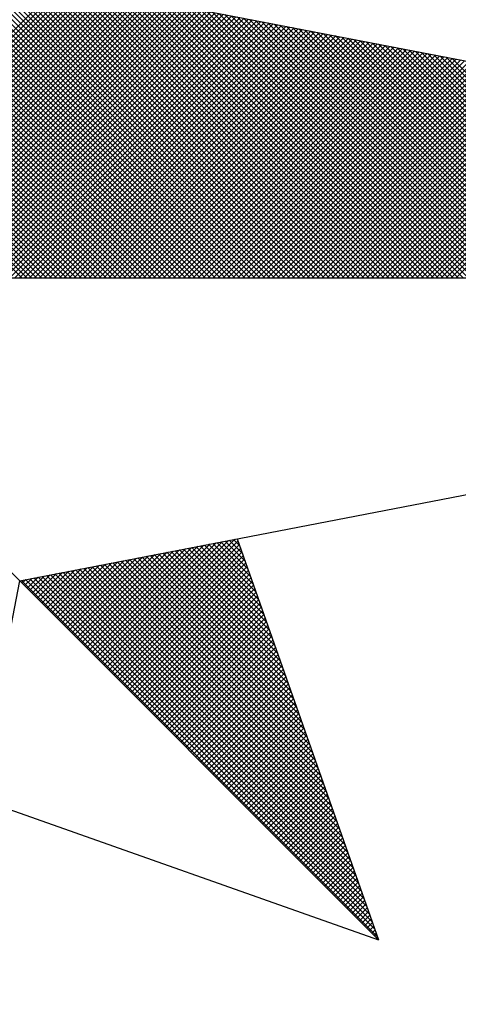
# Model space of a CAD drawing. Extents: x 183602 to 184086, y 1674838 to 1675393.
# Drawn here: x 184037 to 184039, y 1675218 to 1675221 of the extents above; entities that cross this region are included whole.
import ezdxf

# ---------------------------------------------------------------- set-up
doc = ezdxf.new("R2010")
doc.units = 0
doc.header["$LTSCALE"] = 10
doc.header["$MEASUREMENT"] = 0
doc.layers.get('0').update_dxf_attribs({"linetype": 'CONTINUOUS'})
doc.layers.add('NORTE', color=7, linetype='CONTINUOUS')

# ---------------------------------------------------------------- blocks, each defined once
blk = doc.blocks.new('*X30')
at = {"color": 0}
for p, q in [((182561.4688, 1662935.5052), (182560.4045, 1662936.5696)), ((182561.4865, 1662935.5052), (182560.4133, 1662936.5784)), ((182561.5042, 1662935.5052), (182560.4274, 1662936.582)), ((182561.5219, 1662935.5052), (182560.4493, 1662936.5778)), ((182561.5396, 1662935.5052), (182560.4712, 1662936.5735)), ((182561.5572, 1662935.5052), (182560.4931, 1662936.5693)), ((182561.5749, 1662935.5052), (182560.515, 1662936.5651)), ((182559.5169, 1662935.5052), (182560.5668, 1662936.5551)), ((182559.5346, 1662935.5052), (182560.5817, 1662936.5522)), ((182559.5523, 1662935.5052), (182560.5965, 1662936.5494)), ((182559.57, 1662935.5052), (182560.6113, 1662936.5465)), ((182559.5877, 1662935.5052), (182560.6261, 1662936.5437)), ((182559.6053, 1662935.5052), (182560.6409, 1662936.5408)), ((182559.623, 1662935.5052), (182560.6557, 1662936.5379)), ((182559.6407, 1662935.5052), (182560.6706, 1662936.5351)), ((182559.6584, 1662935.5052), (182560.6854, 1662936.5322)), ((182559.676, 1662935.5052), (182560.7002, 1662936.5294)), ((182559.6937, 1662935.5052), (182560.715, 1662936.5265)), ((182561.3981, 1662935.5052), (182560.3691, 1662936.5342)), ((182561.4158, 1662935.5052), (182560.378, 1662936.543)), ((182561.4335, 1662935.5052), (182560.3868, 1662936.5519)), ((182561.4512, 1662935.5052), (182560.3956, 1662936.5607)), ((182561.5926, 1662935.5052), (182560.5369, 1662936.5609)), ((182561.6103, 1662935.5052), (182560.5588, 1662936.5566)), ((182561.6279, 1662935.5052), (182560.5807, 1662936.5524)), ((182561.6456, 1662935.5052), (182560.6026, 1662936.5482)), ((182561.6633, 1662935.5052), (182560.6245, 1662936.544)), ((182561.681, 1662935.5052), (182560.6464, 1662936.5397)), ((182561.6987, 1662935.5052), (182560.6683, 1662936.5355)), ((182561.7163, 1662935.5052), (182560.6902, 1662936.5313)), ((182561.734, 1662935.5052), (182560.7121, 1662936.5271)), ((182559.7114, 1662935.5052), (182560.7298, 1662936.5236)), ((182559.7291, 1662935.5052), (182560.7447, 1662936.5208)), ((182559.7467, 1662935.5052), (182560.7595, 1662936.5179)), ((182559.7644, 1662935.5052), (182560.7743, 1662936.5151)), ((182559.7821, 1662935.5052), (182560.7891, 1662936.5122)), ((182559.7998, 1662935.5052), (182560.8039, 1662936.5093)), ((182559.8175, 1662935.5052), (182560.8188, 1662936.5065)), ((182559.8351, 1662935.5052), (182560.8336, 1662936.5036)), ((182559.8528, 1662935.5052), (182560.8484, 1662936.5008)), ((182559.8705, 1662935.5052), (182560.8632, 1662936.4979)), ((182559.8882, 1662935.5052), (182560.878, 1662936.4951)), ((182559.9058, 1662935.5052), (182560.8928, 1662936.4922)), ((182561.3274, 1662935.5052), (182560.3338, 1662936.4989)), ((182561.3451, 1662935.5052), (182560.3426, 1662936.5077)), ((182561.3628, 1662935.5052), (182560.3514, 1662936.5165)), ((182561.3805, 1662935.5052), (182560.3603, 1662936.5254)), ((182561.7517, 1662935.5052), (182560.734, 1662936.5228)), ((182561.7694, 1662935.5052), (182560.756, 1662936.5186)), ((182561.787, 1662935.5052), (182560.7779, 1662936.5144)), ((182561.8047, 1662935.5052), (182560.7998, 1662936.5102)), ((182561.8224, 1662935.5052), (182560.8217, 1662936.5059)), ((182561.8401, 1662935.5052), (182560.8436, 1662936.5017)), ((182561.8578, 1662935.5052), (182560.8655, 1662936.4975)), ((182561.8754, 1662935.5052), (182560.8874, 1662936.4932)), ((182559.9235, 1662935.5052), (182560.9077, 1662936.4893)), ((182559.9412, 1662935.5052), (182560.9225, 1662936.4865)), ((182559.9589, 1662935.5052), (182560.9373, 1662936.4836)), ((182559.9766, 1662935.5052), (182560.9521, 1662936.4808)), ((182559.9942, 1662935.5052), (182560.9669, 1662936.4779)), ((182560.0119, 1662935.5052), (182560.9818, 1662936.475)), ((182560.0296, 1662935.5052), (182560.9966, 1662936.4722)), ((182560.0473, 1662935.5052), (182561.0114, 1662936.4693)), ((182560.0649, 1662935.5052), (182561.0262, 1662936.4665)), ((182560.0826, 1662935.5052), (182561.041, 1662936.4636)), ((182560.1003, 1662935.5052), (182561.0558, 1662936.4607)), ((182560.118, 1662935.5052), (182561.0707, 1662936.4579)), ((182561.2567, 1662935.5052), (182560.2984, 1662936.4635)), ((182561.2744, 1662935.5052), (182560.3072, 1662936.4723)), ((182561.2921, 1662935.5052), (182560.3161, 1662936.4812)), ((182561.3097, 1662935.5052), (182560.3249, 1662936.49)), ((182561.8931, 1662935.5052), (182560.9093, 1662936.489)), ((182561.9108, 1662935.5052), (182560.9312, 1662936.4848)), ((182561.9285, 1662935.5052), (182560.9531, 1662936.4806)), ((182561.9461, 1662935.5052), (182560.975, 1662936.4763)), ((182561.9638, 1662935.5052), (182560.9969, 1662936.4721)), ((182561.9815, 1662935.5052), (182561.0188, 1662936.4679)), ((182561.9992, 1662935.5052), (182561.0407, 1662936.4637)), ((182562.0169, 1662935.5052), (182561.0626, 1662936.4594)), ((182560.1357, 1662935.5052), (182561.0855, 1662936.455)), ((182560.1533, 1662935.5052), (182561.1003, 1662936.4522)), ((182560.171, 1662935.5052), (182561.1151, 1662936.4493)), ((182560.1887, 1662935.5052), (182561.1299, 1662936.4464)), ((182560.2064, 1662935.5052), (182561.1448, 1662936.4436)), ((182560.224, 1662935.5052), (182561.1596, 1662936.4407)), ((182560.2417, 1662935.5052), (182561.1744, 1662936.4379)), ((182560.2594, 1662935.5052), (182561.1892, 1662936.435)), ((182561.186, 1662935.5052), (182560.2631, 1662936.4281)), ((182561.2037, 1662935.5052), (182560.2719, 1662936.437)), ((182560.2771, 1662935.5052), (182561.204, 1662936.4321)), ((182561.2214, 1662935.5052), (182560.2807, 1662936.4458)), ((182561.239, 1662935.5052), (182560.2896, 1662936.4547)), ((182560.2948, 1662935.5052), (182561.2189, 1662936.4293)), ((182560.3124, 1662935.5052), (182561.2337, 1662936.4264)), ((182560.3301, 1662935.5052), (182561.2485, 1662936.4236)), ((182562.0345, 1662935.5052), (182561.0845, 1662936.4552)), ((182562.0522, 1662935.5052), (182561.1064, 1662936.451)), ((182562.0699, 1662935.5052), (182561.1283, 1662936.4468)), ((182562.0876, 1662935.5052), (182561.1502, 1662936.4425)), ((182562.1052, 1662935.5052), (182561.1721, 1662936.4383)), ((182562.1229, 1662935.5052), (182561.194, 1662936.4341)), ((182562.1406, 1662935.5052), (182561.2159, 1662936.4299)), ((182562.1583, 1662935.5052), (182561.2378, 1662936.4256)), ((182562.1759, 1662935.5052), (182561.2597, 1662936.4214)), ((182561.1153, 1662935.5052), (182560.2277, 1662936.3928)), ((182561.133, 1662935.5052), (182560.2365, 1662936.4016)), ((182561.1506, 1662935.5052), (182560.2454, 1662936.4105)), ((182561.1683, 1662935.5052), (182560.2542, 1662936.4193)), ((182560.3478, 1662935.5052), (182561.2633, 1662936.4207)), ((182560.3655, 1662935.5052), (182561.2781, 1662936.4179)), ((182560.3831, 1662935.5052), (182561.2929, 1662936.415)), ((182560.4008, 1662935.5052), (182561.3078, 1662936.4121)), ((182560.4185, 1662935.5052), (182561.3226, 1662936.4093)), ((182560.4362, 1662935.5052), (182561.3374, 1662936.4064)), ((182560.4539, 1662935.5052), (182561.3522, 1662936.4036)), ((182560.4715, 1662935.5052), (182561.367, 1662936.4007)), ((182560.4892, 1662935.5052), (182561.3819, 1662936.3978)), ((182560.5069, 1662935.5052), (182561.3967, 1662936.395)), ((182560.5246, 1662935.5052), (182561.4115, 1662936.3921)), ((182560.5422, 1662935.5052), (182561.4263, 1662936.3893)), ((182560.5599, 1662935.5052), (182561.4411, 1662936.3864)), ((182562.1936, 1662935.5052), (182561.2816, 1662936.4172)), ((182562.2113, 1662935.5052), (182561.3035, 1662936.4129)), ((182562.229, 1662935.5052), (182561.3255, 1662936.4087)), ((182562.2467, 1662935.5052), (182561.3474, 1662936.4045)), ((182562.2643, 1662935.5052), (182561.3693, 1662936.4003)), ((182562.282, 1662935.5052), (182561.3912, 1662936.396)), ((182562.2997, 1662935.5052), (182561.4131, 1662936.3918)), ((182562.3174, 1662935.5052), (182561.435, 1662936.3876)), ((182561.0446, 1662935.5052), (182560.1923, 1662936.3574)), ((182561.0623, 1662935.5052), (182560.2012, 1662936.3663)), ((182561.0799, 1662935.5052), (182560.21, 1662936.3751)), ((182561.0976, 1662935.5052), (182560.2189, 1662936.3839)), ((182560.5776, 1662935.5052), (182561.4559, 1662936.3835)), ((182560.5953, 1662935.5052), (182561.4708, 1662936.3807)), ((182560.613, 1662935.5052), (182561.4856, 1662936.3778)), ((182560.6306, 1662935.5052), (182561.5004, 1662936.375)), ((182560.6483, 1662935.5052), (182561.5152, 1662936.3721)), ((182560.666, 1662935.5052), (182561.53, 1662936.3692)), ((182560.6837, 1662935.5052), (182561.5449, 1662936.3664)), ((182560.7013, 1662935.5052), (182561.5597, 1662936.3635)), ((182560.719, 1662935.5052), (182561.5745, 1662936.3607)), ((182560.7367, 1662935.5052), (182561.5893, 1662936.3578)), ((182560.7544, 1662935.5052), (182561.6041, 1662936.355)), ((182560.7721, 1662935.5052), (182561.619, 1662936.3521)), ((182562.335, 1662935.5052), (182561.4569, 1662936.3834)), ((182562.3527, 1662935.5052), (182561.4788, 1662936.3791)), ((182562.3704, 1662935.5052), (182561.5007, 1662936.3749)), ((182562.3881, 1662935.5052), (182561.5226, 1662936.3707)), ((182562.4058, 1662935.5052), (182561.5445, 1662936.3665)), ((182562.4234, 1662935.5052), (182561.5664, 1662936.3622)), ((182562.4411, 1662935.5052), (182561.5883, 1662936.358)), ((182562.4588, 1662935.5052), (182561.6102, 1662936.3538)), ((182560.9739, 1662935.5052), (182560.157, 1662936.3221)), ((182560.9915, 1662935.5052), (182560.1658, 1662936.3309)), ((182561.0092, 1662935.5052), (182560.1747, 1662936.3398)), ((182561.0269, 1662935.5052), (182560.1835, 1662936.3486)), ((182560.7897, 1662935.5052), (182561.6338, 1662936.3492)), ((182560.8074, 1662935.5052), (182561.6486, 1662936.3464)), ((182560.8251, 1662935.5052), (182561.6634, 1662936.3435)), ((182560.8428, 1662935.5052), (182561.6782, 1662936.3407)), ((182560.8604, 1662935.5052), (182561.693, 1662936.3378)), ((182560.8781, 1662935.5052), (182561.7079, 1662936.3349)), ((182560.8958, 1662935.5052), (182561.7227, 1662936.3321)), ((182560.9135, 1662935.5052), (182561.7375, 1662936.3292)), ((182560.9312, 1662935.5052), (182561.7523, 1662936.3264)), ((182560.9488, 1662935.5052), (182561.7671, 1662936.3235)), ((182560.9665, 1662935.5052), (182561.782, 1662936.3206)), ((182560.9842, 1662935.5052), (182561.7968, 1662936.3178)), ((182562.4765, 1662935.5052), (182561.6321, 1662936.3496)), ((182562.4941, 1662935.5052), (182561.654, 1662936.3453)), ((182562.5118, 1662935.5052), (182561.6759, 1662936.3411)), ((182562.5295, 1662935.5052), (182561.6978, 1662936.3369)), ((182562.5472, 1662935.5052), (182561.7197, 1662936.3326)), ((182562.5649, 1662935.5052), (182561.7416, 1662936.3284)), ((182562.5825, 1662935.5052), (182561.7635, 1662936.3242)), ((182562.6002, 1662935.5052), (182561.7854, 1662936.32)), ((182560.9032, 1662935.5052), (182560.1216, 1662936.2867)), ((182560.9208, 1662935.5052), (182560.1305, 1662936.2956)), ((182560.9385, 1662935.5052), (182560.1393, 1662936.3044)), ((182560.9562, 1662935.5052), (182560.1481, 1662936.3132)), ((182561.0019, 1662935.5052), (182561.8116, 1662936.3149)), ((182561.0195, 1662935.5052), (182561.8264, 1662936.3121)), ((182561.0372, 1662935.5052), (182561.8412, 1662936.3092)), ((182561.0549, 1662935.5052), (182561.856, 1662936.3063)), ((182561.0726, 1662935.5052), (182561.8709, 1662936.3035)), ((182561.0903, 1662935.5052), (182561.8857, 1662936.3006)), ((182561.1079, 1662935.5052), (182561.9005, 1662936.2978)), ((182561.1256, 1662935.5052), (182561.9153, 1662936.2949)), ((182561.1433, 1662935.5052), (182561.9301, 1662936.2921)), ((182561.161, 1662935.5052), (182561.945, 1662936.2892)), ((182561.1786, 1662935.5052), (182561.9598, 1662936.2863)), ((182561.1963, 1662935.5052), (182561.9746, 1662936.2835)), ((182562.6179, 1662935.5052), (182561.8073, 1662936.3157)), ((182562.6356, 1662935.5052), (182561.8292, 1662936.3115)), ((182562.6532, 1662935.5052), (182561.8511, 1662936.3073)), ((182562.6709, 1662935.5052), (182561.8731, 1662936.3031)), ((182562.6886, 1662935.5052), (182561.895, 1662936.2988)), ((182562.7063, 1662935.5052), (182561.9169, 1662936.2946)), ((182562.724, 1662935.5052), (182561.9388, 1662936.2904)), ((182562.7416, 1662935.5052), (182561.9607, 1662936.2862)), ((182560.8324, 1662935.5052), (182560.0863, 1662936.2514)), ((182560.8501, 1662935.5052), (182560.0951, 1662936.2602)), ((182560.8678, 1662935.5052), (182560.104, 1662936.269)), ((182560.8855, 1662935.5052), (182560.1128, 1662936.2779)), ((182561.214, 1662935.5052), (182561.9894, 1662936.2806)), ((182561.2317, 1662935.5052), (182562.0042, 1662936.2778)), ((182561.2494, 1662935.5052), (182562.0191, 1662936.2749)), ((182561.267, 1662935.5052), (182562.0339, 1662936.272)), ((182561.2847, 1662935.5052), (182562.0487, 1662936.2692)), ((182561.3024, 1662935.5052), (182562.0635, 1662936.2663)), ((182561.3201, 1662935.5052), (182562.0783, 1662936.2635)), ((182561.3377, 1662935.5052), (182562.0931, 1662936.2606)), ((182561.3554, 1662935.5052), (182562.108, 1662936.2577)), ((182561.3731, 1662935.5052), (182562.1228, 1662936.2549)), ((182561.3908, 1662935.5052), (182562.1376, 1662936.252)), ((182561.4085, 1662935.5052), (182562.1524, 1662936.2492)), ((182561.4261, 1662935.5052), (182562.1672, 1662936.2463)), ((182560.7617, 1662935.5052), (182560.0509, 1662936.216)), ((182560.7794, 1662935.5052), (182560.0598, 1662936.2248)), ((182560.7971, 1662935.5052), (182560.0686, 1662936.2337)), ((182560.8148, 1662935.5052), (182560.0774, 1662936.2425)), ((182561.4438, 1662935.5052), (182562.1821, 1662936.2434)), ((182561.4615, 1662935.5052), (182562.1969, 1662936.2406)), ((182561.4792, 1662935.5052), (182562.2117, 1662936.2377)), ((182561.4968, 1662935.5052), (182562.2265, 1662936.2349)), ((182561.5145, 1662935.5052), (182562.2413, 1662936.232)), ((182561.5322, 1662935.5052), (182562.2562, 1662936.2291)), ((182561.5499, 1662935.5052), (182562.271, 1662936.2263)), ((182561.5675, 1662935.5052), (182562.2858, 1662936.2234)), ((182561.5852, 1662935.5052), (182562.3006, 1662936.2206)), ((182561.6029, 1662935.5052), (182562.3154, 1662936.2177)), ((182561.6206, 1662935.5052), (182562.3302, 1662936.2149)), ((182561.6383, 1662935.5052), (182562.3451, 1662936.212)), ((182560.691, 1662935.5052), (182560.0156, 1662936.1807)), ((182560.7087, 1662935.5052), (182560.0244, 1662936.1895)), ((182560.7264, 1662935.5052), (182560.0332, 1662936.1983)), ((182560.7441, 1662935.5052), (182560.0421, 1662936.2072)), ((182561.6559, 1662935.5052), (182562.3599, 1662936.2091)), ((182561.6736, 1662935.5052), (182562.3747, 1662936.2063)), ((182561.6913, 1662935.5052), (182562.3895, 1662936.2034)), ((182561.709, 1662935.5052), (182562.4043, 1662936.2006)), ((182561.7266, 1662935.5052), (182562.4192, 1662936.1977)), ((182561.7443, 1662935.5052), (182562.434, 1662936.1948)), ((182561.762, 1662935.5052), (182562.4488, 1662936.192)), ((182561.7797, 1662935.5052), (182562.4636, 1662936.1891)), ((182561.7974, 1662935.5052), (182562.4784, 1662936.1863)), ((182561.815, 1662935.5052), (182562.4932, 1662936.1834)), ((182561.8327, 1662935.5052), (182562.5081, 1662936.1805)), ((182561.8504, 1662935.5052), (182562.5229, 1662936.1777)), ((182560.6203, 1662935.5052), (182559.9802, 1662936.1453)), ((182560.638, 1662935.5052), (182559.989, 1662936.1541)), ((182560.6557, 1662935.5052), (182559.9979, 1662936.163)), ((182560.6733, 1662935.5052), (182560.0067, 1662936.1718)), ((182561.8681, 1662935.5052), (182562.5377, 1662936.1748)), ((182561.8857, 1662935.5052), (182562.5525, 1662936.172)), ((182561.9034, 1662935.5052), (182562.5673, 1662936.1691)), ((182561.9211, 1662935.5052), (182562.5822, 1662936.1662)), ((182561.9388, 1662935.5052), (182562.597, 1662936.1634)), ((182561.9565, 1662935.5052), (182562.6118, 1662936.1605)), ((182561.9741, 1662935.5052), (182562.6266, 1662936.1577)), ((182560.5496, 1662935.5052), (182559.9449, 1662936.1099)), ((182560.5673, 1662935.5052), (182559.9537, 1662936.1188)), ((182560.585, 1662935.5052), (182559.9625, 1662936.1276)), ((182560.6026, 1662935.5052), (182559.9714, 1662936.1365)), ((182560.4789, 1662935.5052), (182559.9095, 1662936.0746)), ((182560.4966, 1662935.5052), (182559.9183, 1662936.0834)), ((182560.5142, 1662935.5052), (182559.9272, 1662936.0923)), ((182560.5319, 1662935.5052), (182559.936, 1662936.1011)), ((182560.4259, 1662935.5052), (182559.883, 1662936.0481)), ((182560.4435, 1662935.5052), (182559.8918, 1662936.0569)), ((182560.4612, 1662935.5052), (182559.9007, 1662936.0657)), ((182560.7102, 1662934.1351), (182561.1411, 1662934.5661)), ((182560.719, 1662934.1263), (182561.163, 1662934.5703)), ((182560.7278, 1662934.1175), (182561.1849, 1662934.5745)), ((182560.7367, 1662934.1086), (182561.1962, 1662934.5681)), ((182561.2306, 1662934.4707), (182561.1361, 1662934.5651)), ((182561.2209, 1662934.498), (182561.1509, 1662934.568)), ((182561.2113, 1662934.5253), (182561.1657, 1662934.5709)), ((182561.2016, 1662934.5526), (182561.1806, 1662934.5737)), ((182560.6306, 1662934.2147), (182560.944, 1662934.5281)), ((182560.6394, 1662934.2059), (182560.9659, 1662934.5323)), ((182560.6483, 1662934.197), (182560.9878, 1662934.5365)), ((182560.6571, 1662934.1882), (182561.0097, 1662934.5407)), ((182560.666, 1662934.1793), (182561.0316, 1662934.545)), ((182560.6748, 1662934.1705), (182561.0535, 1662934.5492)), ((182560.6836, 1662934.1617), (182561.0754, 1662934.5534)), ((182560.6925, 1662934.1528), (182561.0973, 1662934.5576)), ((182560.7013, 1662934.144), (182561.1192, 1662934.5619)), ((182560.7455, 1662934.0998), (182561.2008, 1662934.5551)), ((182560.7543, 1662934.091), (182561.2054, 1662934.542)), ((182560.7632, 1662934.0821), (182561.21, 1662934.5289)), ((182561.356, 1662934.1155), (182560.9435, 1662934.528)), ((182561.3463, 1662934.1428), (182560.9583, 1662934.5308)), ((182561.3367, 1662934.1701), (182560.9731, 1662934.5337)), ((182561.327, 1662934.1974), (182560.9879, 1662934.5365)), ((182561.3174, 1662934.2247), (182561.0027, 1662934.5394)), ((182561.3077, 1662934.2521), (182561.0176, 1662934.5423)), ((182561.2981, 1662934.2794), (182561.0324, 1662934.5451)), ((182561.2885, 1662934.3067), (182561.0472, 1662934.548)), ((182561.2788, 1662934.334), (182561.062, 1662934.5508)), ((182561.2692, 1662934.3614), (182561.0768, 1662934.5537)), ((182561.2595, 1662934.3887), (182561.0917, 1662934.5566)), ((182561.2499, 1662934.416), (182561.1065, 1662934.5594)), ((182561.2402, 1662934.4433), (182561.1213, 1662934.5623)), ((182560.5599, 1662934.2854), (182560.7687, 1662934.4943)), ((182560.5687, 1662934.2766), (182560.7906, 1662934.4985)), ((182560.5776, 1662934.2677), (182560.8125, 1662934.5027)), ((182560.5864, 1662934.2589), (182560.8344, 1662934.5069)), ((182560.5952, 1662934.2501), (182560.8564, 1662934.5112)), ((182560.6041, 1662934.2412), (182560.8783, 1662934.5154)), ((182560.6129, 1662934.2324), (182560.9002, 1662934.5196)), ((182560.6218, 1662934.2235), (182560.9221, 1662934.5238)), ((182561.4717, 1662933.7876), (182560.7656, 1662934.4937)), ((182560.772, 1662934.0733), (182561.2146, 1662934.5159)), ((182561.4621, 1662933.8149), (182560.7805, 1662934.4965)), ((182560.7809, 1662934.0644), (182561.2192, 1662934.5028)), ((182561.4525, 1662933.8422), (182560.7953, 1662934.4994)), ((182561.4428, 1662933.8695), (182560.8101, 1662934.5022)), ((182561.4332, 1662933.8969), (182560.8249, 1662934.5051)), ((182561.4235, 1662933.9242), (182560.8397, 1662934.5079)), ((182561.4139, 1662933.9515), (182560.8546, 1662934.5108)), ((182561.4042, 1662933.9788), (182560.8694, 1662934.5137)), ((182561.3946, 1662934.0062), (182560.8842, 1662934.5165)), ((182561.3849, 1662934.0335), (182560.899, 1662934.5194)), ((182561.3753, 1662934.0608), (182560.9138, 1662934.5222)), ((182561.3656, 1662934.0881), (182560.9287, 1662934.5251)), ((182560.4892, 1662934.3561), (182560.5935, 1662934.4604)), ((182560.498, 1662934.3473), (182560.6154, 1662934.4647)), ((182560.5069, 1662934.3384), (182560.6373, 1662934.4689)), ((182560.5157, 1662934.3296), (182560.6592, 1662934.4731)), ((182560.5245, 1662934.3208), (182560.6811, 1662934.4773)), ((182560.5334, 1662934.3119), (182560.703, 1662934.4816)), ((182560.5422, 1662934.3031), (182560.7249, 1662934.4858)), ((182560.5511, 1662934.2942), (182560.7468, 1662934.49)), ((182561.5875, 1662933.4597), (182560.5878, 1662934.4593)), ((182561.5779, 1662933.487), (182560.6026, 1662934.4622)), ((182561.5682, 1662933.5143), (182560.6175, 1662934.4651)), ((182561.5586, 1662933.5416), (182560.6323, 1662934.4679)), ((182561.5489, 1662933.569), (182560.6471, 1662934.4708)), ((182561.5393, 1662933.5963), (182560.6619, 1662934.4736)), ((182561.5296, 1662933.6236), (182560.6767, 1662934.4765)), ((182561.52, 1662933.6509), (182560.6916, 1662934.4794)), ((182561.5103, 1662933.6783), (182560.7064, 1662934.4822)), ((182561.5007, 1662933.7056), (182560.7212, 1662934.4851)), ((182561.491, 1662933.7329), (182560.736, 1662934.4879)), ((182561.4814, 1662933.7602), (182560.7508, 1662934.4908)), ((182560.7897, 1662934.0556), (182561.2238, 1662934.4897)), ((182560.7985, 1662934.0468), (182561.2285, 1662934.4767)), ((182560.8074, 1662934.0379), (182561.2331, 1662934.4636)), ((182561.6936, 1662933.1591), (182560.4248, 1662934.4279)), ((182560.4273, 1662934.418), (182560.4402, 1662934.4309)), ((182560.4362, 1662934.4092), (182560.4621, 1662934.4351)), ((182561.684, 1662933.1864), (182560.4396, 1662934.4308)), ((182560.445, 1662934.4003), (182560.484, 1662934.4393)), ((182560.4538, 1662934.3915), (182560.5059, 1662934.4435)), ((182561.6743, 1662933.2137), (182560.4545, 1662934.4336)), ((182560.4627, 1662934.3826), (182560.5278, 1662934.4478)), ((182561.6647, 1662933.2411), (182560.4693, 1662934.4365)), ((182560.4715, 1662934.3738), (182560.5497, 1662934.452)), ((182560.4803, 1662934.365), (182560.5716, 1662934.4562)), ((182561.655, 1662933.2684), (182560.4841, 1662934.4393)), ((182561.6454, 1662933.2957), (182560.4989, 1662934.4422)), ((182561.6357, 1662933.323), (182560.5137, 1662934.445)), ((182561.6261, 1662933.3504), (182560.5286, 1662934.4479)), ((182561.6165, 1662933.3777), (182560.5434, 1662934.4508)), ((182561.6068, 1662933.405), (182560.5582, 1662934.4536)), ((182561.5972, 1662933.4323), (182560.573, 1662934.4565)), ((182560.8162, 1662934.0291), (182561.2377, 1662934.4505)), ((182560.8251, 1662934.0202), (182561.2423, 1662934.4375)), ((182560.8339, 1662934.0114), (182561.2469, 1662934.4244)), ((182560.8427, 1662934.0026), (182561.2515, 1662934.4113)), ((182560.8516, 1662933.9937), (182561.2561, 1662934.3983)), ((182560.8604, 1662933.9849), (182561.2607, 1662934.3852)), ((182560.8693, 1662933.976), (182561.2654, 1662934.3721)), ((182560.8781, 1662933.9672), (182561.27, 1662934.3591)), ((182560.8869, 1662933.9584), (182561.2746, 1662934.346)), ((182560.8958, 1662933.9495), (182561.2792, 1662934.333)), ((182560.9046, 1662933.9407), (182561.2838, 1662934.3199)), ((182560.9134, 1662933.9319), (182561.2884, 1662934.3068)), ((182560.9223, 1662933.923), (182561.293, 1662934.2938)), ((182560.9311, 1662933.9142), (182561.2976, 1662934.2807)), ((182560.94, 1662933.9053), (182561.3023, 1662934.2676)), ((182560.9488, 1662933.8965), (182561.3069, 1662934.2546)), ((182560.9576, 1662933.8877), (182561.3115, 1662934.2415)), ((182560.9665, 1662933.8788), (182561.3161, 1662934.2284)), ((182560.9753, 1662933.87), (182561.3207, 1662934.2154)), ((182560.9842, 1662933.8611), (182561.3253, 1662934.2023)), ((182560.993, 1662933.8523), (182561.3299, 1662934.1892)), ((182561.0018, 1662933.8435), (182561.3345, 1662934.1762)), ((182561.0107, 1662933.8346), (182561.3392, 1662934.1631)), ((182561.0195, 1662933.8258), (182561.3438, 1662934.15)), ((182561.0284, 1662933.8169), (182561.3484, 1662934.137)), ((182561.0372, 1662933.8081), (182561.353, 1662934.1239)), ((182561.046, 1662933.7993), (182561.3576, 1662934.1108)), ((182561.0549, 1662933.7904), (182561.3622, 1662934.0978)), ((182561.0637, 1662933.7816), (182561.3668, 1662934.0847)), ((182561.0725, 1662933.7728), (182561.3714, 1662934.0717)), ((182561.0814, 1662933.7639), (182561.3761, 1662934.0586)), ((182561.0902, 1662933.7551), (182561.3807, 1662934.0455)), ((182561.0991, 1662933.7462), (182561.3853, 1662934.0325)), ((182561.1079, 1662933.7374), (182561.3899, 1662934.0194)), ((182561.1167, 1662933.7286), (182561.3945, 1662934.0063)), ((182561.1256, 1662933.7197), (182561.3991, 1662933.9933)), ((182561.1344, 1662933.7109), (182561.4037, 1662933.9802)), ((182561.1433, 1662933.702), (182561.4083, 1662933.9671)), ((182561.1521, 1662933.6932), (182561.413, 1662933.9541)), ((182561.1609, 1662933.6844), (182561.4176, 1662933.941)), ((182561.1698, 1662933.6755), (182561.4222, 1662933.9279)), ((182561.1786, 1662933.6667), (182561.4268, 1662933.9149)), ((182561.1875, 1662933.6578), (182561.4314, 1662933.9018)), ((182561.1963, 1662933.649), (182561.436, 1662933.8887)), ((182561.2051, 1662933.6402), (182561.4406, 1662933.8757)), ((182561.214, 1662933.6313), (182561.4452, 1662933.8626)), ((182561.2228, 1662933.6225), (182561.4499, 1662933.8495)), ((182561.2316, 1662933.6137), (182561.4545, 1662933.8365)), ((182561.2405, 1662933.6048), (182561.4591, 1662933.8234)), ((182561.2493, 1662933.596), (182561.4637, 1662933.8104)), ((182561.2582, 1662933.5871), (182561.4683, 1662933.7973)), ((182561.267, 1662933.5783), (182561.4729, 1662933.7842)), ((182561.2758, 1662933.5695), (182561.4775, 1662933.7712)), ((182561.2847, 1662933.5606), (182561.4821, 1662933.7581)), ((182561.2935, 1662933.5518), (182561.4868, 1662933.745)), ((182561.3024, 1662933.5429), (182561.4914, 1662933.732)), ((182561.3112, 1662933.5341), (182561.496, 1662933.7189)), ((182561.32, 1662933.5253), (182561.5006, 1662933.7058)), ((182561.3289, 1662933.5164), (182561.5052, 1662933.6928)), ((182561.3377, 1662933.5076), (182561.5098, 1662933.6797)), ((182561.3466, 1662933.4988), (182561.5144, 1662933.6666)), ((182561.3554, 1662933.4899), (182561.519, 1662933.6536)), ((182561.3642, 1662933.4811), (182561.5237, 1662933.6405)), ((182561.3731, 1662933.4722), (182561.5283, 1662933.6274)), ((182561.3819, 1662933.4634), (182561.5329, 1662933.6144)), ((182561.3907, 1662933.4546), (182561.5375, 1662933.6013)), ((182561.3996, 1662933.4457), (182561.5421, 1662933.5882)), ((182561.4084, 1662933.4369), (182561.5467, 1662933.5752)), ((182561.4173, 1662933.428), (182561.5513, 1662933.5621)), ((182561.4261, 1662933.4192), (182561.556, 1662933.5491)), ((182561.4349, 1662933.4104), (182561.5606, 1662933.536)), ((182561.4438, 1662933.4015), (182561.5652, 1662933.5229)), ((182561.4526, 1662933.3927), (182561.5698, 1662933.5099)), ((182561.4615, 1662933.3838), (182561.5744, 1662933.4968)), ((182561.4703, 1662933.375), (182561.579, 1662933.4837)), ((182561.4791, 1662933.3662), (182561.5836, 1662933.4707)), ((182561.488, 1662933.3573), (182561.5882, 1662933.4576)), ((182561.4968, 1662933.3485), (182561.5929, 1662933.4445)), ((182561.5056, 1662933.3397), (182561.5975, 1662933.4315)), ((182561.5145, 1662933.3308), (182561.6021, 1662933.4184)), ((182561.5233, 1662933.322), (182561.6067, 1662933.4053)), ((182561.5322, 1662933.3131), (182561.6113, 1662933.3923)), ((182561.541, 1662933.3043), (182561.6159, 1662933.3792)), ((182561.5498, 1662933.2955), (182561.6205, 1662933.3661)), ((182561.5587, 1662933.2866), (182561.6251, 1662933.3531)), ((182561.5675, 1662933.2778), (182561.6298, 1662933.34)), ((182561.5764, 1662933.2689), (182561.6344, 1662933.3269)), ((182561.5852, 1662933.2601), (182561.639, 1662933.3139)), ((182561.594, 1662933.2513), (182561.6436, 1662933.3008)), ((182561.6029, 1662933.2424), (182561.6482, 1662933.2877)), ((182561.6117, 1662933.2336), (182561.6528, 1662933.2747)), ((182561.6206, 1662933.2247), (182561.6574, 1662933.2616)), ((182561.6294, 1662933.2159), (182561.662, 1662933.2486)), ((182561.6382, 1662933.2071), (182561.6667, 1662933.2355)), ((182561.6471, 1662933.1982), (182561.6713, 1662933.2224)), ((182561.6559, 1662933.1894), (182561.6759, 1662933.2094)), ((182561.6647, 1662933.1806), (182561.6805, 1662933.1963)), ((182561.6736, 1662933.1717), (182561.6851, 1662933.1832)), ((182561.6824, 1662933.1629), (182561.6897, 1662933.1702)), ((182561.6913, 1662933.154), (182561.6943, 1662933.1571))]:
    blk.add_line(p, q, dxfattribs=at)
blk = doc.blocks.new('NORTEGEO')
at = {"layer": 'NORTE', "color": 7}
for p, q in [((-2.3576, 2.3576), (2.3576, -2.3576)), ((1.0785, 1.0785), (6.6682, 0)), ((-6.6682, 0), (6.6682, 0)), ((1.0785, -1.0785), (6.6682, 0)), ((1.8532, -0.929), (2.3576, -2.3576)), ((0, -6.6682), (1.0785, -1.0785)), ((0.929, -1.8532), (2.3576, -2.3576))]:
    blk.add_line(p, q, dxfattribs=at)
at = {"layer": 'NORTE'}
blk.add_blockref('*X30', (-182559.3401, -1662935.5052), dxfattribs=at)

msp = doc.modelspace()

# ---------------------------------------------------------------- block references
at = {"layer": 'NORTE', "ltscale": 0.75, "xscale": 0.8950189864262938, "yscale": 0.8950189864262938, "zscale": 0.8950189864772569}
msp.add_blockref('NORTEGEO', (184036.4691, 1675220.4142), dxfattribs=at)

doc.saveas('drawing.dxf')
